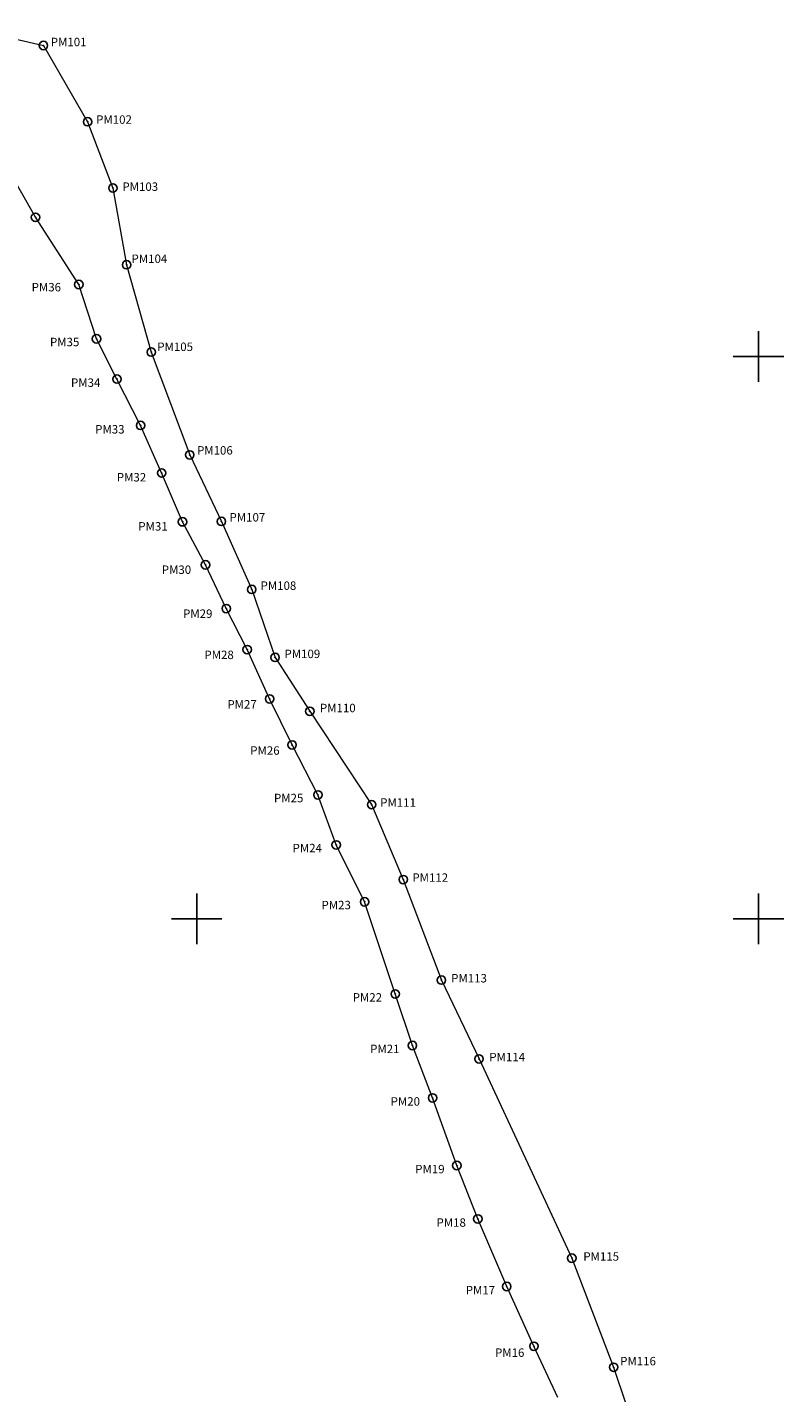
# Model space of a CAD drawing. Units: inches. Extents: x 368476 to 370876, y 3243052 to 3244852.
# Drawn here: x 368940 to 369209, y 3243431 to 3243917 of the extents above; entities that cross this region are included whole.
import ezdxf

# ---------------------------------------------------------------- set-up
doc = ezdxf.new("R2010")
doc.units = ezdxf.units.IN
doc.header["$MEASUREMENT"] = 0
doc.header["$PDMODE"] = 32
doc.header["$PDSIZE"] = 3
for name, color, linetype in [('CVL_PUNTO', 2, 'Continuous'), ('CVL_PUNTO_NUM', 2, 'Continuous'), ('CVL_RETUTM', 8, 'Continuous'), ('PLEAMAR_MAXIMA', 1, 'Continuous')]:
    doc.layers.add(name, color=color, linetype=linetype)
doc.styles.add('MONOTXT4', font='MONOTXT4.shx')

msp = doc.modelspace()

# ---------------------------------------------------------------- linework, layer by layer
at = {"layer": 'CVL_PUNTO', "color": 7}
for p in [(368945.42, 3243910.68), (368961.16, 3243883.56), (368970.16, 3243859.99), (368942.62, 3243849.56), (368975.03, 3243832.69), (368958.04, 3243825.66), (368964.33, 3243806.32), (368983.83, 3243801.63), (368971.62, 3243792.01), (368980.02, 3243775.53), (368997.53, 3243765.03), (368987.52, 3243758.6), (368994.96, 3243741.24), (369008.8, 3243741.38), (369003.14, 3243725.91), (369019.59, 3243717.17), (369010.53, 3243710.35), (369017.98, 3243695.77), (369027.89, 3243692.98), (369025.97, 3243678.22), (369040.27, 3243673.81), (369033.95, 3243661.85), (369043.17, 3243644.05), (369062.29, 3243640.6), (369049.67, 3243626.28), (369073.55, 3243613.94), (369059.79, 3243606.04), (369087.13, 3243578.19), (369070.7, 3243573.24), (369076.8, 3243554.92), (369100.51, 3243550.14), (369083.98, 3243536.25), (369092.62, 3243512.21), (369100.1, 3243493.2), (369133.57, 3243479.25), (369110.37, 3243469.15), (369120.07, 3243447.9), (369148.45, 3243440.42)]:
    msp.add_point(p, dxfattribs=at)
at = {"layer": 'CVL_RETUTM', "color": 7, "linetype": 'Continuous'}
for p, q in [((369200, 3243809), (369200, 3243791)), ((369191, 3243800), (369209, 3243800)), ((369000, 3243609), (369000, 3243591)), ((369200, 3243609), (369200, 3243591)), ((368991, 3243600), (369009, 3243600)), ((369191, 3243600), (369209, 3243600))]:
    msp.add_line(p, q, dxfattribs=at)
at = {"layer": 'PLEAMAR_MAXIMA', "color": 1, "lineweight": 0}
for points in [[(368917.35, 3243917.17), (368945.42, 3243910.68), (368961.16, 3243883.56), (368970.16, 3243859.99), (368975.03, 3243832.69), (368983.83, 3243801.63), (368997.53, 3243765.03), (369008.8, 3243741.38), (369019.59, 3243717.17), (369027.89, 3243692.98), (369040.27, 3243673.81), (369062.29, 3243640.6), (369073.55, 3243613.94), (369087.13, 3243578.19), (369100.51, 3243550.14), (369133.57, 3243479.25), (369148.45, 3243440.42), (369157.36, 3243413.68)], [(369128.53, 3243429.73), (369120.07, 3243447.9), (369110.37, 3243469.15), (369100.1, 3243493.2), (369092.62, 3243512.21), (369083.98, 3243536.25), (369076.8, 3243554.92), (369070.7, 3243573.24), (369059.79, 3243606.04), (369049.67, 3243626.28), (369043.17, 3243644.05), (369033.95, 3243661.85), (369025.97, 3243678.22), (369017.98, 3243695.77), (369010.53, 3243710.35), (369003.14, 3243725.91), (368994.96, 3243741.24), (368987.52, 3243758.6), (368980.02, 3243775.53), (368971.62, 3243792.01), (368964.33, 3243806.32), (368958.04, 3243825.66), (368942.62, 3243849.56), (368931.98, 3243868.38)]]:
    msp.add_lwpolyline(points, dxfattribs=at)

# ---------------------------------------------------------------- texts
at = {"layer": 'CVL_PUNTO_NUM', "color": 7, "style": 'MONOTXT4'}
for s, p in [('PM101', (368948.05, 3243910.44)), ('PM102', (368964.2, 3243882.85)), ('PM103', (368973.54, 3243858.97)), ('PM104', (368976.8, 3243833.33)), ('PM36', (368941.23, 3243823.21)), ('PM35', (368947.75, 3243803.7)), ('PM105', (368985.96, 3243802.01)), ('PM34', (368955.24, 3243789.25)), ('PM33', (368963.85, 3243772.64)), ('PM106', (369000.11, 3243765.15)), ('PM32', (368971.56, 3243755.58)), ('PM31', (368979.2, 3243738.11)), ('PM107', (369011.68, 3243741.34)), ('PM30', (368987.57, 3243722.69)), ('PM108', (369022.74, 3243717.02)), ('PM29', (368995.14, 3243707.05)), ('PM28', (369002.75, 3243692.4)), ('PM109', (369031.25, 3243692.75)), ('PM27', (369010.92, 3243674.79)), ('PM110', (369043.87, 3243673.49)), ('PM26', (369019.06, 3243658.36)), ('PM25', (369027.51, 3243641.46)), ('PM111', (369065.33, 3243639.86)), ('PM24', (369034.14, 3243623.66)), ('PM112', (369076.79, 3243613.15)), ('PM23', (369044.44, 3243603.38)), ('PM113', (369090.6, 3243577.35)), ('PM22', (369055.54, 3243570.53)), ('PM21', (369061.75, 3243552.19)), ('PM114', (369104.17, 3243549.28)), ('PM20', (369069.04, 3243533.51)), ('PM19', (369077.8, 3243509.44)), ('PM18', (369085.38, 3243490.42)), ('PM115', (369137.65, 3243478.35)), ('PM17', (369095.78, 3243466.36)), ('PM16', (369106.22, 3243444.14)), ('PM116', (369150.78, 3243441.11))]:
    msp.add_text(s, height=3, dxfattribs=at).set_placement(p)

doc.saveas('drawing.dxf')
